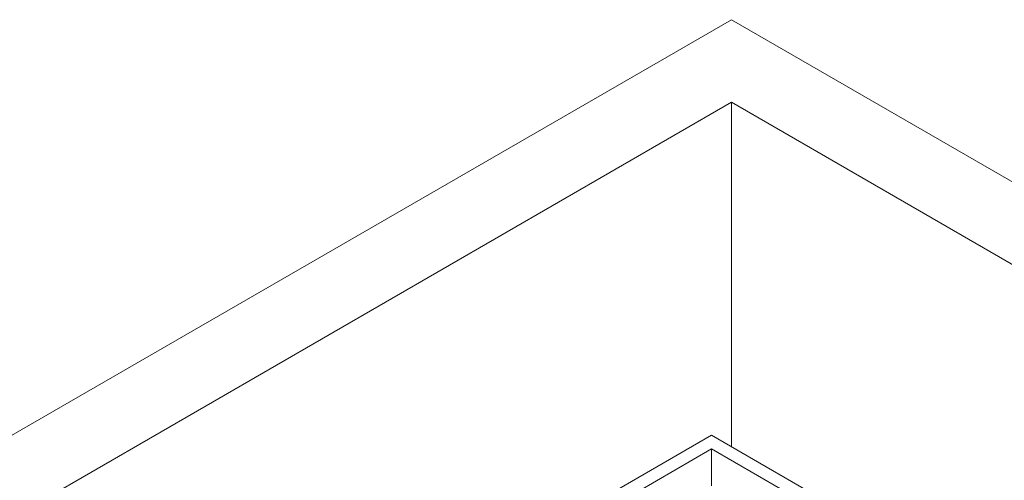
# Paper-space layout 'drum mount' of a CAD drawing. Units: inches. Extents: x 0.1 to 10.4, y -0.6 to 7.4.
# Drawn here: x 1.3 to 2.2, y 5.5 to 5.9 of the extents above; entities that cross this region are included whole.
import ezdxf

# ---------------------------------------------------------------- set-up
doc = ezdxf.new("R2010")
doc.units = ezdxf.units.IN
doc.header["$MEASUREMENT"] = 0

psp = doc.layouts.new('drum mount')

# ---------------------------------------------------------------- linework, layer by layer
at = {"lineweight": 15}
for p, q in [((1.95274, 5.91954), (0.94865, 5.33989)), ((2.99926, 5.3154), (1.95274, 5.91954)), ((1.95274, 5.84607), (1.07593, 5.33989)), ((2.87198, 5.3154), (1.95274, 5.84607)), ((1.95274, 5.84607), (1.95274, 5.53987)), ((1.93506, 5.55008), (1.34816, 5.21127)), ((2.60678, 5.1623), (1.93506, 5.55008)), ((1.93506, 5.53783), (1.36937, 5.21127)), ((2.59617, 5.15618), (1.93506, 5.53783)), ((1.93506, 5.50517), (1.93506, 5.53783))]:
    psp.add_line(p, q, dxfattribs=at)

doc.saveas('drawing.dxf')
